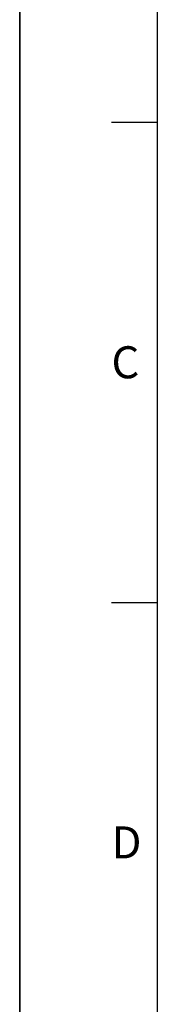
# Paper-space layout 'TAL046-8-004_1' of a CAD drawing. Units: millimetres. Extents: x 0 to 594, y 0 to 420.
# Drawn here: x 0 to 15, y 219 to 326 of the extents above; entities that cross this region are included whole.
import ezdxf

# ---------------------------------------------------------------- set-up
doc = ezdxf.new("R2010")
doc.units = ezdxf.units.MM
doc.header["$LTSCALE"] = 32.67
doc.layers.get('0').update_dxf_attribs({"linetype": 'CONTINUOUS'})
doc.styles.add('TEXTSTYLE_3', font='txt')

# ---------------------------------------------------------------- blocks, each defined once
blk = doc.blocks.new('MARGEA2_BL0', base_point=(296.99996, 210.000076))
at = {"color": 7, "linetype": 'CONTINUOUS'}
for p, q in [((-0.000082, 0.000078), (-0.000082, 420)), ((0.000002, 0.000076), (0.000002, 420.000076)), ((0.000002, 420.000076), (0.000002, 0.000076)), ((15.000002, 405.000076), (15.000002, 15.000076)), ((10.000002, 315.000076), (15.000002, 315.000076)), ((10.000002, 262.500076), (15.000002, 262.500076))]:
    blk.add_line(p, q, dxfattribs=at)
at = {"color": 5, "linetype": 'CONTINUOUS', "style": 'TEXTSTYLE_3', "oblique": 0.00001872}
for s, p in [('C', (10.000002, 287.000076)), ('D', (10.000002, 234.500076))]:
    blk.add_text(s, height=3.5, dxfattribs=at).set_placement(p)

psp = doc.layouts.new('TAL046-8-004_1')

# ---------------------------------------------------------------- linework, layer by layer
at = {"color": 7, "linetype": 'CONTINUOUS'}
psp.add_line((0, 0), (0, 420), dxfattribs=at)

# ---------------------------------------------------------------- block references
at = {"color": 2, "linetype": 'CONTINUOUS'}
psp.add_blockref('MARGEA2_BL0', (296.99996, 210.000076), dxfattribs=at)

doc.saveas('drawing.dxf')
